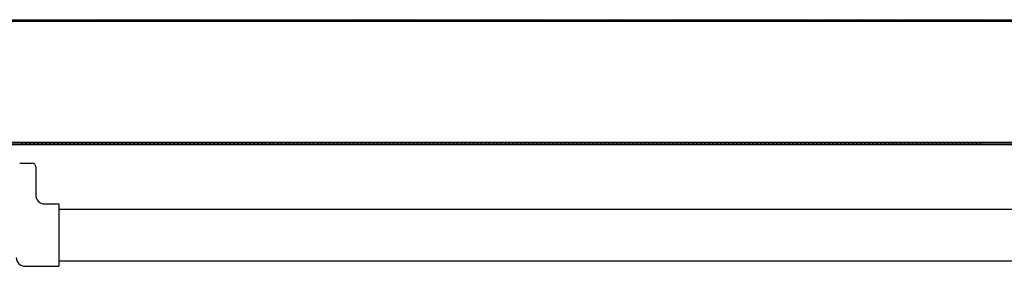
# Model space of a CAD drawing. Extents: x -2330 to 1370, y -1744 to 749.
# Drawn here: x 954 to 957, y -1314 to -1313 of the extents above; entities that cross this region are included whole.
import ezdxf

# ---------------------------------------------------------------- set-up
doc = ezdxf.new("R2010")
doc.units = 0
doc.header["$LTSCALE"] = 1.5
doc.header["$MEASUREMENT"] = 0
doc.layers.add('ANTIPANICO', color=10, linetype='CONTINUOUS')

msp = doc.modelspace()

# ---------------------------------------------------------------- linework, layer by layer
at = {"layer": 'ANTIPANICO'}
for p, q in [((953.3553, -1312.8701, 1), (957.4333, -1312.8701, 1)), ((953.3603, -1312.8746, 1), (957.4333, -1312.8746, 1)), ((953.884, -1312.8747, 1), (953.8885, -1312.8702, 1)), ((953.8998, -1312.8702, 1), (953.8953, -1312.8747, 1)), ((953.9065, -1312.8747, 1), (953.911, -1312.8702, 1)), ((953.9223, -1312.8702, 1), (953.9178, -1312.8747, 1)), ((953.929, -1312.8747, 1), (953.9334, -1312.8702, 1)), ((953.9446, -1312.8702, 1), (953.9401, -1312.8747, 1)), ((953.9514, -1312.8747, 1), (953.9559, -1312.8702, 1)), ((953.967, -1312.8702, 1), (953.9626, -1312.8747, 1)), ((953.9739, -1312.8747, 1), (953.9784, -1312.8702, 1)), ((953.9895, -1312.8702, 1), (953.985, -1312.8747, 1)), ((953.9964, -1312.8747, 1), (954.0009, -1312.8702, 1)), ((954.012, -1312.8702, 1), (954.0075, -1312.8747, 1)), ((954.0187, -1312.8747, 1), (954.0231, -1312.8702, 1)), ((954.0345, -1312.8702, 1), (954.03, -1312.8747, 1)), ((954.0411, -1312.8747, 1), (954.0456, -1312.8702, 1)), ((954.0569, -1312.8702, 1), (954.0525, -1312.8747, 1)), ((954.0636, -1312.8747, 1), (954.0681, -1312.8702, 1)), ((954.0795, -1312.8701, 1), (954.0749, -1312.8747, 1)), ((954.0862, -1312.8746, 1), (954.0906, -1312.8701, 1)), ((954.102, -1312.8701, 1), (954.0975, -1312.8746, 1)), ((954.1086, -1312.8746, 1), (954.1131, -1312.8701, 1)), ((954.1243, -1312.8701, 1), (954.1198, -1312.8746, 1)), ((954.1311, -1312.8746, 1), (954.1356, -1312.8701, 1)), ((954.1467, -1312.8701, 1), (954.1423, -1312.8746, 1)), ((954.1536, -1312.8746, 1), (954.1581, -1312.8702, 1)), ((954.1692, -1312.8702, 1), (954.1647, -1312.8746, 1)), ((954.1761, -1312.8746, 1), (954.1805, -1312.8702, 1)), ((954.1917, -1312.8702, 1), (954.1872, -1312.8746, 1)), ((954.1983, -1312.8746, 1), (954.2028, -1312.8702, 1)), ((954.2142, -1312.8702, 1), (954.2097, -1312.8746, 1)), ((954.2208, -1312.8746, 1), (954.2253, -1312.8702, 1)), ((954.2366, -1312.8702, 1), (954.2322, -1312.8746, 1)), ((954.2433, -1312.8746, 1), (954.2478, -1312.8702, 1)), ((954.2591, -1312.8702, 1), (954.2546, -1312.8746, 1)), ((954.2658, -1312.8746, 1), (954.2702, -1312.8702, 1)), ((954.2816, -1312.8702, 1), (954.2771, -1312.8746, 1)), ((954.2882, -1312.8746, 1), (954.2927, -1312.8702, 1)), ((954.3038, -1312.8702, 1), (954.2994, -1312.8746, 1)), ((954.3107, -1312.8746, 1), (954.3152, -1312.8702, 1)), ((954.3263, -1312.8702, 1), (954.3218, -1312.8746, 1)), ((954.3332, -1312.8746, 1), (954.3377, -1312.8702, 1)), ((954.3488, -1312.8702, 1), (954.3443, -1312.8746, 1)), ((954.3557, -1312.8746, 1), (954.3601, -1312.8702, 1)), ((954.3713, -1312.8702, 1), (954.3668, -1312.8746, 1)), ((954.3779, -1312.8747, 1), (954.3824, -1312.8702, 1)), ((954.3937, -1312.8702, 1), (954.3893, -1312.8747, 1)), ((954.4004, -1312.8747, 1), (954.4049, -1312.8702, 1)), ((954.4162, -1312.8702, 1), (954.4117, -1312.8747, 1)), ((954.4229, -1312.8747, 1), (954.4274, -1312.8702, 1)), ((954.4387, -1312.8702, 1), (954.4342, -1312.8747, 1)), ((954.4454, -1312.8747, 1), (954.4498, -1312.8702, 1)), ((954.4612, -1312.8702, 1), (954.4567, -1312.8747, 1)), ((954.4678, -1312.8747, 1), (954.4723, -1312.8702, 1)), ((954.4834, -1312.8702, 1), (954.479, -1312.8747, 1)), ((954.4903, -1312.8747, 1), (954.4948, -1312.8702, 1)), ((954.5059, -1312.8702, 1), (954.5014, -1312.8747, 1)), ((954.5128, -1312.8747, 1), (954.5172, -1312.8702, 1)), ((954.5284, -1312.8702, 1), (954.5239, -1312.8747, 1)), ((954.5352, -1312.8747, 1), (954.5397, -1312.8702, 1)), ((954.5509, -1312.8702, 1), (954.5464, -1312.8747, 1)), ((954.5575, -1312.8747, 1), (954.562, -1312.8702, 1)), ((954.5733, -1312.8702, 1), (954.5689, -1312.8747, 1)), ((954.58, -1312.8747, 1), (954.5845, -1312.8702, 1)), ((954.5958, -1312.8702, 1), (954.5913, -1312.8747, 1)), ((954.6025, -1312.8747, 1), (954.6069, -1312.8702, 1)), ((954.6183, -1312.8702, 1), (954.6138, -1312.8747, 1)), ((954.6249, -1312.8747, 1), (954.6294, -1312.8702, 1)), ((954.6408, -1312.8702, 1), (954.6363, -1312.8747, 1)), ((954.6474, -1312.8747, 1), (954.6519, -1312.8702, 1)), ((954.663, -1312.8702, 1), (954.6586, -1312.8747, 1)), ((954.6699, -1312.8747, 1), (954.6744, -1312.8702, 1)), ((954.6855, -1312.8702, 1), (954.681, -1312.8747, 1)), ((954.6924, -1312.8747, 1), (954.6968, -1312.8702, 1)), ((954.708, -1312.8702, 1), (954.7035, -1312.8747, 1)), ((954.7148, -1312.8747, 1), (954.7193, -1312.8702, 1)), ((954.7304, -1312.8702, 1), (954.726, -1312.8747, 1)), ((954.7371, -1312.8747, 1), (954.7416, -1312.8702, 1)), ((954.7529, -1312.8702, 1), (954.7484, -1312.8747, 1)), ((954.7596, -1312.8747, 1), (954.7641, -1312.8702, 1)), ((954.7754, -1312.8702, 1), (954.7709, -1312.8747, 1)), ((954.7821, -1312.8747, 1), (954.7865, -1312.8702, 1)), ((954.798, -1312.8701, 1), (954.7934, -1312.8747, 1)), ((954.8046, -1312.8746, 1), (954.8091, -1312.8701, 1)), ((954.8202, -1312.8701, 1), (954.8158, -1312.8746, 1)), ((954.8271, -1312.8746, 1), (954.8316, -1312.8701, 1)), ((954.8427, -1312.8701, 1), (954.8382, -1312.8746, 1)), ((954.8496, -1312.8746, 1), (954.8541, -1312.8701, 1)), ((954.8652, -1312.8701, 1), (954.8607, -1312.8746, 1)), ((954.8721, -1312.8746, 1), (954.8765, -1312.8701, 1)), ((954.8877, -1312.8701, 1), (954.8832, -1312.8746, 1)), ((954.8945, -1312.8746, 1), (954.899, -1312.8701, 1)), ((954.9101, -1312.8701, 1), (954.9057, -1312.8746, 1)), ((954.9168, -1312.8746, 1), (954.9213, -1312.8701, 1)), ((954.9326, -1312.8701, 1), (954.9281, -1312.8746, 1)), ((954.9393, -1312.8746, 1), (954.9437, -1312.8701, 1)), ((954.9551, -1312.8701, 1), (954.9506, -1312.8746, 1)), ((954.9617, -1312.8746, 1), (954.9662, -1312.8701, 1)), ((954.9776, -1312.8701, 1), (954.9731, -1312.8746, 1)), ((954.9842, -1312.8746, 1), (954.9887, -1312.8701, 1)), ((954.9998, -1312.8701, 1), (954.9954, -1312.8746, 1)), ((955.0067, -1312.8746, 1), (955.0112, -1312.8701, 1)), ((955.0223, -1312.8701, 1), (955.0178, -1312.8746, 1)), ((955.0292, -1312.8746, 1), (955.0336, -1312.8701, 1)), ((955.0448, -1312.8701, 1), (955.0403, -1312.8746, 1)), ((955.0516, -1312.8746, 1), (955.0561, -1312.8701, 1)), ((955.0673, -1312.8701, 1), (955.0628, -1312.8746, 1)), ((955.0741, -1312.8746, 1), (955.0786, -1312.8701, 1)), ((955.0897, -1312.8701, 1), (955.0852, -1312.8746, 1)), ((955.0964, -1312.8746, 1), (955.1009, -1312.8701, 1)), ((955.1122, -1312.8701, 1), (955.1077, -1312.8746, 1)), ((955.1189, -1312.8746, 1), (955.1233, -1312.8701, 1)), ((955.1347, -1312.8702, 1), (955.1302, -1312.8746, 1)), ((955.1413, -1312.8746, 1), (955.1458, -1312.8702, 1)), ((955.1571, -1312.8702, 1), (955.1527, -1312.8746, 1)), ((955.1638, -1312.8746, 1), (955.1683, -1312.8702, 1)), ((955.1794, -1312.8702, 1), (955.1749, -1312.8746, 1)), ((955.1863, -1312.8746, 1), (955.1908, -1312.8702, 1)), ((955.2019, -1312.8702, 1), (955.1974, -1312.8746, 1)), ((955.2088, -1312.8746, 1), (955.2132, -1312.8702, 1)), ((955.2244, -1312.8702, 1), (955.2199, -1312.8746, 1)), ((955.2312, -1312.8746, 1), (955.2357, -1312.8702, 1)), ((955.2468, -1312.8702, 1), (955.2424, -1312.8746, 1)), ((955.2537, -1312.8746, 1), (955.2582, -1312.8702, 1)), ((955.2693, -1312.8702, 1), (955.2648, -1312.8746, 1)), ((955.276, -1312.8746, 1), (955.2805, -1312.8702, 1)), ((955.2918, -1312.8702, 1), (955.2873, -1312.8746, 1)), ((955.2984, -1312.8746, 1), (955.3029, -1312.8702, 1)), ((955.3143, -1312.8702, 1), (955.3098, -1312.8746, 1)), ((955.3209, -1312.8746, 1), (955.3254, -1312.8702, 1)), ((955.3367, -1312.8702, 1), (955.3323, -1312.8746, 1)), ((955.3434, -1312.8746, 1), (955.3479, -1312.8702, 1)), ((955.359, -1312.8702, 1), (955.3545, -1312.8747, 1)), ((955.3659, -1312.8747, 1), (955.3703, -1312.8702, 1)), ((955.3815, -1312.8702, 1), (955.377, -1312.8747, 1)), ((955.3883, -1312.8747, 1), (955.3928, -1312.8702, 1)), ((955.404, -1312.8702, 1), (955.3995, -1312.8747, 1)), ((955.4108, -1312.8747, 1), (955.4153, -1312.8702, 1)), ((955.4264, -1312.8702, 1), (955.422, -1312.8747, 1)), ((955.4333, -1312.8747, 1), (955.4378, -1312.8702, 1)), ((955.4489, -1312.8702, 1), (955.4444, -1312.8747, 1)), ((955.4556, -1312.8747, 1), (955.46, -1312.8702, 1)), ((955.4714, -1312.8702, 1), (955.4669, -1312.8747, 1)), ((955.478, -1312.8747, 1), (955.4825, -1312.8702, 1)), ((955.4938, -1312.8702, 1), (955.4894, -1312.8747, 1)), ((955.5005, -1312.8747, 1), (955.505, -1312.8702, 1)), ((955.5164, -1312.8701, 1), (955.5118, -1312.8747, 1)), ((955.5231, -1312.8746, 1), (955.5276, -1312.8701, 1)), ((955.5387, -1312.8701, 1), (955.5342, -1312.8746, 1)), ((955.5456, -1312.8746, 1), (955.55, -1312.8701, 1)), ((955.5612, -1312.8701, 1), (955.5567, -1312.8746, 1)), ((955.568, -1312.8746, 1), (955.5725, -1312.8701, 1)), ((955.5836, -1312.8701, 1), (955.5792, -1312.8746, 1)), ((955.5905, -1312.8746, 1), (955.595, -1312.8701, 1)), ((955.6061, -1312.8701, 1), (955.6016, -1312.8746, 1)), ((955.613, -1312.8746, 1), (955.6175, -1312.8701, 1)), ((955.6286, -1312.8701, 1), (955.6241, -1312.8746, 1)), ((955.6353, -1312.8746, 1), (955.6397, -1312.8701, 1)), ((955.6511, -1312.8701, 1), (955.6466, -1312.8746, 1)), ((955.6577, -1312.8746, 1), (955.6622, -1312.8701, 1)), ((955.6735, -1312.8701, 1), (955.6691, -1312.8746, 1)), ((955.6802, -1312.8746, 1), (955.6847, -1312.8701, 1)), ((955.696, -1312.8701, 1), (955.6915, -1312.8746, 1)), ((955.7027, -1312.8746, 1), (955.7071, -1312.8701, 1)), ((955.7183, -1312.8701, 1), (955.7138, -1312.8746, 1)), ((955.7251, -1312.8746, 1), (955.7296, -1312.8701, 1)), ((955.7408, -1312.8701, 1), (955.7363, -1312.8746, 1)), ((955.7476, -1312.8746, 1), (955.7521, -1312.8701, 1)), ((955.7632, -1312.8701, 1), (955.7588, -1312.8746, 1)), ((955.7701, -1312.8746, 1), (955.7746, -1312.8701, 1)), ((955.7857, -1312.8701, 1), (955.7812, -1312.8746, 1)), ((955.7924, -1312.8746, 1), (955.7968, -1312.8701, 1)), ((955.8082, -1312.8701, 1), (955.8037, -1312.8746, 1)), ((955.8148, -1312.8746, 1), (955.8193, -1312.8701, 1)), ((955.8307, -1312.8701, 1), (955.8262, -1312.8746, 1)), ((955.8373, -1312.8746, 1), (955.8418, -1312.8701, 1)), ((955.8531, -1312.8701, 1), (955.8487, -1312.8746, 1)), ((955.8598, -1312.8746, 1), (955.8643, -1312.8701, 1)), ((955.8756, -1312.8701, 1), (955.8711, -1312.8746, 1)), ((955.8823, -1312.8746, 1), (955.8867, -1312.8701, 1)), ((955.8979, -1312.8701, 1), (955.8934, -1312.8746, 1)), ((955.9047, -1312.8746, 1), (955.9092, -1312.8701, 1)), ((955.9203, -1312.8701, 1), (955.9159, -1312.8746, 1)), ((955.9272, -1312.8746, 1), (955.9317, -1312.8701, 1)), ((955.9428, -1312.8701, 1), (955.9383, -1312.8746, 1)), ((955.9497, -1312.8746, 1), (955.9542, -1312.8701, 1)), ((955.9653, -1312.8701, 1), (955.9608, -1312.8746, 1)), ((955.972, -1312.8746, 1), (955.9764, -1312.8701, 1)), ((955.9878, -1312.8701, 1), (955.9833, -1312.8746, 1)), ((955.9944, -1312.8746, 1), (955.9989, -1312.8701, 1)), ((956.0102, -1312.8701, 1), (956.0058, -1312.8746, 1)), ((956.0169, -1312.8746, 1), (956.0214, -1312.8701, 1)), ((956.0327, -1312.8701, 1), (956.0282, -1312.8746, 1)), ((956.0394, -1312.8746, 1), (956.0439, -1312.8701, 1)), ((956.0552, -1312.8701, 1), (956.0507, -1312.8746, 1)), ((956.0619, -1312.8746, 1), (956.0663, -1312.8701, 1)), ((956.0775, -1312.8701, 1), (956.073, -1312.8746, 1)), ((956.0843, -1312.8746, 1), (956.0888, -1312.8701, 1)), ((956.0999, -1312.8701, 1), (956.0955, -1312.8746, 1)), ((956.1068, -1312.8746, 1), (956.1113, -1312.8701, 1)), ((956.1224, -1312.8702, 1), (956.1179, -1312.8746, 1)), ((956.1293, -1312.8746, 1), (956.1337, -1312.8702, 1)), ((956.1449, -1312.8702, 1), (956.1404, -1312.8746, 1)), ((956.1515, -1312.8746, 1), (956.156, -1312.8702, 1)), ((956.1674, -1312.8702, 1), (956.1629, -1312.8746, 1)), ((956.174, -1312.8746, 1), (956.1785, -1312.8702, 1)), ((956.1898, -1312.8702, 1), (956.1854, -1312.8746, 1)), ((956.1965, -1312.8746, 1), (956.201, -1312.8702, 1)), ((956.2123, -1312.8702, 1), (956.2078, -1312.8746, 1)), ((956.219, -1312.8746, 1), (956.2234, -1312.8702, 1)), ((956.2349, -1312.8701, 1), (956.2303, -1312.8746, 1)), ((956.2415, -1312.8745, 1), (956.246, -1312.8701, 1)), ((956.2572, -1312.8701, 1), (956.2527, -1312.8745, 1)), ((956.264, -1312.8745, 1), (956.2685, -1312.8701, 1)), ((956.2796, -1312.8701, 1), (956.2752, -1312.8745, 1)), ((956.2865, -1312.8745, 1), (956.291, -1312.8701, 1)), ((956.3021, -1312.8701, 1), (956.2976, -1312.8745, 1)), ((956.309, -1312.8745, 1), (956.3134, -1312.8701, 1)), ((956.3246, -1312.8701, 1), (956.3201, -1312.8745, 1)), ((956.3312, -1312.8745, 1), (956.3357, -1312.8701, 1)), ((956.347, -1312.8701, 1), (956.3426, -1312.8745, 1)), ((956.3537, -1312.8745, 1), (956.3582, -1312.8701, 1)), ((956.3695, -1312.8701, 1), (956.365, -1312.8746, 1)), ((956.3762, -1312.8746, 1), (956.3807, -1312.8701, 1)), ((956.392, -1312.8701, 1), (956.3875, -1312.8746, 1)), ((956.3987, -1312.8746, 1), (956.4031, -1312.8701, 1)), ((956.4145, -1312.8701, 1), (956.41, -1312.8746, 1)), ((956.4211, -1312.8746, 1), (956.4256, -1312.8701, 1)), ((956.4367, -1312.8701, 1), (956.4323, -1312.8746, 1)), ((956.4436, -1312.8746, 1), (956.4481, -1312.8701, 1)), ((956.4592, -1312.8701, 1), (956.4547, -1312.8746, 1)), ((956.4661, -1312.8746, 1), (956.4705, -1312.8701, 1)), ((956.4817, -1312.8701, 1), (956.4772, -1312.8746, 1)), ((956.4885, -1312.8746, 1), (956.493, -1312.8701, 1)), ((956.5042, -1312.8701, 1), (956.4997, -1312.8746, 1)), ((956.5108, -1312.8746, 1), (956.5153, -1312.8701, 1)), ((956.5266, -1312.8701, 1), (956.5222, -1312.8746, 1)), ((956.5333, -1312.8746, 1), (956.5378, -1312.8701, 1)), ((956.5491, -1312.8701, 1), (956.5446, -1312.8746, 1)), ((956.5558, -1312.8746, 1), (956.5602, -1312.8701, 1)), ((956.5716, -1312.8701, 1), (956.5671, -1312.8746, 1)), ((956.5782, -1312.8746, 1), (956.5827, -1312.8701, 1)), ((953.4603, -1313.2146, 1), (957.4333, -1313.2146, 1)), ((957.4333, -1313.2151, 1), (953.4603, -1313.2151, 1)), ((953.4603, -1313.2151, 1), (956.5836, -1313.2151, 1)), ((953.7253, -1313.2196, 1), (957.4333, -1313.2196, 1)), ((953.7253, -1313.2201, 1), (957.4333, -1313.2201, 1)), ((953.8917, -1313.2151, 1), (953.8872, -1313.2196, 1)), ((953.8984, -1313.2196, 1), (953.9028, -1313.2151, 1)), ((953.9142, -1313.2151, 1), (953.9097, -1313.2196, 1)), ((953.9208, -1313.2196, 1), (953.9253, -1313.2151, 1)), ((953.9367, -1313.2151, 1), (953.9322, -1313.2196, 1)), ((953.9433, -1313.2196, 1), (953.9478, -1313.2151, 1)), ((953.9589, -1313.2151, 1), (953.9545, -1313.2196, 1)), ((953.9658, -1313.2196, 1), (953.9703, -1313.2151, 1)), ((953.9814, -1313.2151, 1), (953.9769, -1313.2196, 1)), ((953.9883, -1313.2196, 1), (953.9927, -1313.2151, 1)), ((954.0039, -1313.2151, 1), (953.9994, -1313.2196, 1)), ((954.0107, -1313.2196, 1), (954.0152, -1313.2151, 1)), ((954.0263, -1313.2151, 1), (954.0219, -1313.2196, 1)), ((954.033, -1313.2196, 1), (954.0375, -1313.2151, 1)), ((954.0488, -1313.2151, 1), (954.0443, -1313.2196, 1)), ((954.0555, -1313.2196, 1), (954.06, -1313.2151, 1)), ((954.0713, -1313.2151, 1), (954.0668, -1313.2196, 1)), ((954.078, -1313.2196, 1), (954.0824, -1313.2151, 1)), ((954.0938, -1313.2151, 1), (954.0893, -1313.2196, 1)), ((954.1004, -1313.2196, 1), (954.1049, -1313.2151, 1)), ((954.1162, -1313.2151, 1), (954.1118, -1313.2196, 1)), ((954.1229, -1313.2196, 1), (954.1274, -1313.2151, 1)), ((954.1385, -1313.2151, 1), (954.134, -1313.2196, 1)), ((954.1454, -1313.2196, 1), (954.1499, -1313.2151, 1)), ((954.161, -1313.2151, 1), (954.1565, -1313.2196, 1)), ((954.1679, -1313.2196, 1), (954.1723, -1313.2151, 1)), ((954.1835, -1313.2151, 1), (954.179, -1313.2196, 1)), ((954.1903, -1313.2196, 1), (954.1948, -1313.2151, 1)), ((954.2059, -1313.2151, 1), (954.2015, -1313.2196, 1)), ((954.2126, -1313.2196, 1), (954.2171, -1313.2151, 1)), ((954.2284, -1313.2151, 1), (954.2239, -1313.2196, 1)), ((954.2351, -1313.2196, 1), (954.2395, -1313.2151, 1)), ((954.2509, -1313.2151, 1), (954.2464, -1313.2196, 1)), ((954.2575, -1313.2196, 1), (954.262, -1313.2151, 1)), ((954.2734, -1313.2151, 1), (954.2689, -1313.2196, 1)), ((954.28, -1313.2196, 1), (954.2845, -1313.2151, 1)), ((954.2958, -1313.2151, 1), (954.2914, -1313.2196, 1)), ((954.3025, -1313.2196, 1), (954.3071, -1313.215, 1)), ((954.3182, -1313.215, 1), (954.3136, -1313.2196, 1)), ((954.325, -1313.2196, 1), (954.3295, -1313.215, 1)), ((954.3407, -1313.215, 1), (954.3361, -1313.2196, 1)), ((954.3474, -1313.2196, 1), (954.352, -1313.215, 1)), ((954.3632, -1313.215, 1), (954.3586, -1313.2196, 1)), ((954.3699, -1313.2196, 1), (954.3745, -1313.215, 1)), ((954.3856, -1313.215, 1), (954.381, -1313.2196, 1)), ((954.3922, -1313.2196, 1), (954.3968, -1313.215, 1)), ((954.4081, -1313.215, 1), (954.4035, -1313.2196, 1)), ((954.4147, -1313.2196, 1), (954.4192, -1313.215, 1)), ((954.4306, -1313.215, 1), (954.426, -1313.2196, 1)), ((954.4371, -1313.2196, 1), (954.4417, -1313.215, 1)), ((954.453, -1313.215, 1), (954.4485, -1313.2196, 1)), ((954.4596, -1313.2196, 1), (954.4642, -1313.215, 1)), ((954.4753, -1313.215, 1), (954.4707, -1313.2196, 1)), ((954.4821, -1313.2196, 1), (954.4867, -1313.215, 1)), ((954.4978, -1313.215, 1), (954.4932, -1313.2196, 1)), ((954.5046, -1313.2196, 1), (954.5091, -1313.215, 1)), ((954.5203, -1313.215, 1), (954.5157, -1313.2196, 1)), ((954.527, -1313.2196, 1), (954.5316, -1313.215, 1)), ((954.5427, -1313.215, 1), (954.5382, -1313.2196, 1)), ((954.5495, -1313.2196, 1), (954.5541, -1313.215, 1)), ((954.5652, -1313.2151, 1), (954.5606, -1313.2196, 1)), ((954.5718, -1313.2196, 1), (954.5763, -1313.2151, 1)), ((954.5877, -1313.2151, 1), (954.5831, -1313.2196, 1)), ((954.5942, -1313.2196, 1), (954.5988, -1313.2151, 1)), ((954.6102, -1313.2151, 1), (954.6056, -1313.2196, 1)), ((954.6167, -1313.2196, 1), (954.6213, -1313.2151, 1)), ((954.6326, -1313.2151, 1), (954.6281, -1313.2196, 1)), ((954.6392, -1313.2196, 1), (954.6438, -1313.2151, 1)), ((954.6549, -1313.2151, 1), (954.6503, -1313.2196, 1)), ((954.6617, -1313.2196, 1), (954.6662, -1313.2151, 1)), ((954.6774, -1313.2151, 1), (954.6728, -1313.2196, 1)), ((954.6841, -1313.2196, 1), (954.6887, -1313.2151, 1)), ((954.6999, -1313.2151, 1), (954.6953, -1313.2196, 1)), ((954.7066, -1313.2196, 1), (954.7112, -1313.2151, 1)), ((954.7223, -1313.2151, 1), (954.7179, -1313.2195, 1)), ((954.7292, -1313.2195, 1), (954.7337, -1313.2151, 1)), ((954.7448, -1313.2151, 1), (954.7403, -1313.2195, 1)), ((954.7515, -1313.2195, 1), (954.7559, -1313.2151, 1)), ((954.7673, -1313.2151, 1), (954.7628, -1313.2195, 1)), ((954.7739, -1313.2195, 1), (954.7784, -1313.2151, 1)), ((954.7897, -1313.2151, 1), (954.7853, -1313.2196, 1)), ((954.7964, -1313.2196, 1), (954.8009, -1313.2151, 1)), ((954.8122, -1313.2151, 1), (954.8077, -1313.2196, 1)), ((954.8189, -1313.2196, 1), (954.8234, -1313.2151, 1)), ((954.8345, -1313.2151, 1), (954.83, -1313.2196, 1)), ((954.8414, -1313.2196, 1), (954.8458, -1313.2151, 1)), ((954.857, -1313.2151, 1), (954.8525, -1313.2196, 1)), ((954.8638, -1313.2196, 1), (954.8683, -1313.2151, 1)), ((954.8794, -1313.2151, 1), (954.875, -1313.2196, 1)), ((954.8863, -1313.2196, 1), (954.8908, -1313.2151, 1)), ((954.9019, -1313.2151, 1), (954.8974, -1313.2196, 1)), ((954.9088, -1313.2196, 1), (954.9133, -1313.2151, 1)), ((954.9244, -1313.2151, 1), (954.9199, -1313.2196, 1)), ((954.9311, -1313.2196, 1), (954.9355, -1313.2151, 1)), ((954.9469, -1313.2151, 1), (954.9424, -1313.2196, 1)), ((954.9535, -1313.2196, 1), (954.958, -1313.2151, 1)), ((954.9693, -1313.2151, 1), (954.9649, -1313.2196, 1)), ((954.976, -1313.2196, 1), (954.9805, -1313.2151, 1)), ((954.9918, -1313.2151, 1), (954.9873, -1313.2196, 1)), ((954.9985, -1313.2196, 1), (955.0029, -1313.2151, 1)), ((955.0141, -1313.2151, 1), (955.0096, -1313.2196, 1)), ((955.0209, -1313.2196, 1), (955.0254, -1313.2151, 1)), ((955.0366, -1313.2151, 1), (955.0321, -1313.2196, 1)), ((955.0434, -1313.2196, 1), (955.0479, -1313.2151, 1)), ((955.059, -1313.2151, 1), (955.0546, -1313.2196, 1)), ((955.0659, -1313.2196, 1), (955.0704, -1313.2151, 1)), ((955.0815, -1313.2151, 1), (955.077, -1313.2196, 1)), ((955.0884, -1313.2196, 1), (955.0928, -1313.2151, 1)), ((955.104, -1313.2151, 1), (955.0995, -1313.2196, 1)), ((955.1106, -1313.2196, 1), (955.1151, -1313.2151, 1)), ((955.1265, -1313.2151, 1), (955.122, -1313.2196, 1)), ((955.1331, -1313.2196, 1), (955.1376, -1313.2151, 1)), ((955.149, -1313.215, 1), (955.1445, -1313.2196, 1)), ((955.1556, -1313.2196, 1), (955.1602, -1313.215, 1)), ((955.1715, -1313.215, 1), (955.1669, -1313.2196, 1)), ((955.1781, -1313.2196, 1), (955.1826, -1313.215, 1)), ((955.1938, -1313.215, 1), (955.1892, -1313.2196, 1)), ((955.2005, -1313.2196, 1), (955.2051, -1313.215, 1)), ((955.2162, -1313.215, 1), (955.2117, -1313.2196, 1)), ((955.223, -1313.2196, 1), (955.2276, -1313.215, 1)), ((955.2387, -1313.215, 1), (955.2341, -1313.2196, 1)), ((955.2455, -1313.2196, 1), (955.2501, -1313.215, 1)), ((955.2612, -1313.215, 1), (955.2566, -1313.2196, 1)), ((955.268, -1313.2196, 1), (955.2725, -1313.215, 1)), ((955.2837, -1313.215, 1), (955.2791, -1313.2196, 1)), ((955.2902, -1313.2196, 1), (955.2948, -1313.215, 1)), ((955.3061, -1313.215, 1), (955.3016, -1313.2196, 1)), ((955.3127, -1313.2196, 1), (955.3173, -1313.215, 1)), ((955.3286, -1313.215, 1), (955.324, -1313.2196, 1)), ((955.3352, -1313.2196, 1), (955.3398, -1313.215, 1)), ((955.3511, -1313.215, 1), (955.3465, -1313.2196, 1)), ((955.3577, -1313.2196, 1), (955.3622, -1313.215, 1)), ((955.3734, -1313.215, 1), (955.3688, -1313.2196, 1)), ((955.3801, -1313.2196, 1), (955.3847, -1313.215, 1)), ((955.3958, -1313.215, 1), (955.3913, -1313.2196, 1)), ((955.4026, -1313.2196, 1), (955.4072, -1313.215, 1)), ((955.4183, -1313.215, 1), (955.4137, -1313.2196, 1)), ((955.4251, -1313.2196, 1), (955.4296, -1313.215, 1)), ((955.4408, -1313.215, 1), (955.4362, -1313.2196, 1)), ((955.4473, -1313.2196, 1), (955.4519, -1313.215, 1)), ((955.4633, -1313.215, 1), (955.4587, -1313.2196, 1)), ((955.4698, -1313.2196, 1), (955.4744, -1313.215, 1)), ((955.4857, -1313.215, 1), (955.4812, -1313.2196, 1)), ((955.4923, -1313.2196, 1), (955.4969, -1313.215, 1)), ((955.5082, -1313.215, 1), (955.5036, -1313.2196, 1)), ((955.5148, -1313.2196, 1), (955.5193, -1313.215, 1)), ((955.5307, -1313.215, 1), (955.5261, -1313.2196, 1)), ((955.5372, -1313.2196, 1), (955.5418, -1313.2151, 1)), ((955.553, -1313.2151, 1), (955.5484, -1313.2196, 1)), ((955.5597, -1313.2196, 1), (955.5643, -1313.2151, 1)), ((955.5754, -1313.2151, 1), (955.5709, -1313.2196, 1)), ((955.5822, -1313.2196, 1), (955.5868, -1313.2151, 1)), ((955.5979, -1313.2151, 1), (955.5933, -1313.2196, 1)), ((955.6047, -1313.2196, 1), (955.6092, -1313.2151, 1)), ((955.6204, -1313.2151, 1), (955.6158, -1313.2196, 1)), ((955.6269, -1313.2196, 1), (955.6315, -1313.2151, 1)), ((955.6428, -1313.2151, 1), (955.6383, -1313.2196, 1)), ((955.6494, -1313.2196, 1), (955.654, -1313.2151, 1)), ((955.6653, -1313.2151, 1), (955.6607, -1313.2196, 1)), ((955.6719, -1313.2196, 1), (955.6765, -1313.2151, 1)), ((955.6878, -1313.2151, 1), (955.6832, -1313.2196, 1)), ((955.6944, -1313.2196, 1), (955.6989, -1313.2151, 1)), ((955.7103, -1313.2151, 1), (955.7058, -1313.2195, 1)), ((955.7169, -1313.2195, 1), (955.7214, -1313.2151, 1)), ((955.7325, -1313.2151, 1), (955.7281, -1313.2195, 1)), ((955.7394, -1313.2195, 1), (955.7439, -1313.2151, 1)), ((955.755, -1313.2151, 1), (955.7505, -1313.2195, 1)), ((955.7619, -1313.2196, 1), (955.7663, -1313.2151, 1)), ((955.7775, -1313.2151, 1), (955.773, -1313.2196, 1)), ((955.7843, -1313.2196, 1), (955.7888, -1313.2151, 1)), ((955.8, -1313.2151, 1), (955.7955, -1313.2196, 1)), ((955.8066, -1313.2196, 1), (955.8111, -1313.2151, 1)), ((955.8224, -1313.2151, 1), (955.818, -1313.2196, 1)), ((955.8291, -1313.2196, 1), (955.8336, -1313.2151, 1)), ((955.8449, -1313.2151, 1), (955.8404, -1313.2196, 1)), ((955.8516, -1313.2196, 1), (955.856, -1313.2151, 1)), ((955.8674, -1313.2151, 1), (955.8629, -1313.2196, 1)), ((955.874, -1313.2196, 1), (955.8785, -1313.2151, 1)), ((955.8899, -1313.2151, 1), (955.8854, -1313.2196, 1)), ((955.8965, -1313.2196, 1), (955.901, -1313.2151, 1)), ((955.9121, -1313.2151, 1), (955.9077, -1313.2196, 1)), ((955.919, -1313.2196, 1), (955.9235, -1313.2151, 1)), ((955.9346, -1313.2151, 1), (955.9301, -1313.2196, 1)), ((955.9415, -1313.2196, 1), (955.9459, -1313.2151, 1)), ((955.9571, -1313.2151, 1), (955.9526, -1313.2196, 1)), ((955.9639, -1313.2196, 1), (955.9684, -1313.2151, 1)), ((955.9795, -1313.2151, 1), (955.9751, -1313.2196, 1)), ((955.9862, -1313.2196, 1), (955.9908, -1313.215, 1)), ((956.0021, -1313.215, 1), (955.9975, -1313.2196, 1)), ((956.0087, -1313.2196, 1), (956.0133, -1313.215, 1)), ((956.0246, -1313.215, 1), (956.02, -1313.2196, 1)), ((956.0312, -1313.2196, 1), (956.0357, -1313.215, 1)), ((956.0471, -1313.215, 1), (956.0425, -1313.2196, 1)), ((956.0536, -1313.2196, 1), (956.0582, -1313.215, 1)), ((956.0695, -1313.215, 1), (956.065, -1313.2196, 1)), ((956.0761, -1313.2196, 1), (956.0807, -1313.215, 1)), ((956.0918, -1313.215, 1), (956.0872, -1313.2196, 1)), ((956.0986, -1313.2196, 1), (956.1032, -1313.215, 1)), ((956.1143, -1313.215, 1), (956.1097, -1313.2196, 1)), ((956.1211, -1313.2196, 1), (956.1256, -1313.215, 1)), ((956.1368, -1313.215, 1), (956.1322, -1313.2196, 1)), ((956.1435, -1313.2196, 1), (956.1481, -1313.215, 1)), ((956.1592, -1313.215, 1), (956.1547, -1313.2196, 1)), ((956.1658, -1313.2196, 1), (956.1704, -1313.215, 1)), ((956.1817, -1313.215, 1), (956.1771, -1313.2196, 1)), ((956.1883, -1313.2196, 1), (956.1928, -1313.215, 1)), ((956.2042, -1313.215, 1), (956.1996, -1313.2196, 1)), ((956.2107, -1313.2196, 1), (956.2153, -1313.215, 1)), ((956.2267, -1313.215, 1), (956.2221, -1313.2196, 1)), ((956.2332, -1313.2196, 1), (956.2378, -1313.215, 1)), ((956.2491, -1313.215, 1), (956.2446, -1313.2196, 1)), ((956.2557, -1313.2196, 1), (956.2603, -1313.215, 1)), ((956.2714, -1313.215, 1), (956.2668, -1313.2196, 1)), ((956.2782, -1313.2196, 1), (956.2827, -1313.215, 1)), ((956.2939, -1313.215, 1), (956.2893, -1313.2196, 1)), ((956.3006, -1313.2196, 1), (956.3052, -1313.215, 1)), ((956.3164, -1313.215, 1), (956.3118, -1313.2196, 1)), ((956.3231, -1313.2196, 1), (956.3277, -1313.215, 1)), ((956.3388, -1313.215, 1), (956.3343, -1313.2196, 1)), ((956.3454, -1313.2196, 1), (956.35, -1313.215, 1)), ((956.3613, -1313.215, 1), (956.3567, -1313.2196, 1)), ((956.3679, -1313.2196, 1), (956.3724, -1313.215, 1)), ((956.3838, -1313.215, 1), (956.3792, -1313.2196, 1)), ((956.3903, -1313.2196, 1), (956.3949, -1313.215, 1)), ((956.4062, -1313.215, 1), (956.4017, -1313.2196, 1)), ((956.4128, -1313.2196, 1), (956.4174, -1313.215, 1)), ((956.4287, -1313.215, 1), (956.4241, -1313.2196, 1)), ((956.4353, -1313.2196, 1), (956.4399, -1313.215, 1)), ((956.451, -1313.215, 1), (956.4464, -1313.2196, 1)), ((956.4578, -1313.2196, 1), (956.4623, -1313.215, 1)), ((956.4735, -1313.215, 1), (956.4689, -1313.2196, 1)), ((956.4802, -1313.2196, 1), (956.4848, -1313.215, 1)), ((956.4959, -1313.215, 1), (956.4914, -1313.2196, 1)), ((956.5027, -1313.2196, 1), (956.5073, -1313.215, 1)), ((956.5184, -1313.2151, 1), (956.5138, -1313.2196, 1)), ((956.525, -1313.2196, 1), (956.5296, -1313.2151, 1)), ((956.5409, -1313.2151, 1), (956.5363, -1313.2196, 1)), ((956.5475, -1313.2196, 1), (956.552, -1313.2151, 1)), ((956.5634, -1313.2151, 1), (956.5588, -1313.2196, 1)), ((956.5699, -1313.2196, 1), (956.5745, -1313.2151, 1)), ((956.5858, -1313.2151, 1), (956.5813, -1313.2196, 1))]:
    msp.add_line(p, q, dxfattribs=at)
at = {"layer": 'ANTIPANICO', "linetype": 'Continuous'}
for p, q in [((953.8825, -1313.2729, 1), (953.9175, -1313.2729, 1)), ((953.9275, -1313.2829, 1), (953.9275, -1313.3623, 1)), ((953.9525, -1313.3873, 1), (953.9925, -1313.3873, 1)), ((953.9925, -1313.3873, 1), (953.9925, -1313.5623, 1)), ((953.9923, -1313.4023, 1), (957.4339, -1313.4023, 1)), ((953.8975, -1313.5623, 1), (953.9925, -1313.5623, 1)), ((953.9919, -1313.5473, 1), (957.4333, -1313.5473, 1)), ((953.9925, -1313.5473, 1), (957.4339, -1313.5473, 1))]:
    msp.add_line(p, q, dxfattribs=at)
for centre, major_axis, start_param, end_param in [((953.9175, -1313.2829, 1), (-0.00707, 0.00707), 3.926991, 5.497787), ((953.9525, -1313.3623, 1), (0.0177, 0.0177), 2.356194, 3.926991), ((953.8975, -1313.5373, 1), (-0.0177, 0.0177), 0.785398, 2.356194)]:
    msp.add_ellipse(centre, major_axis=major_axis, ratio=1, start_param=start_param, end_param=end_param, dxfattribs=at)

doc.saveas('drawing.dxf')
